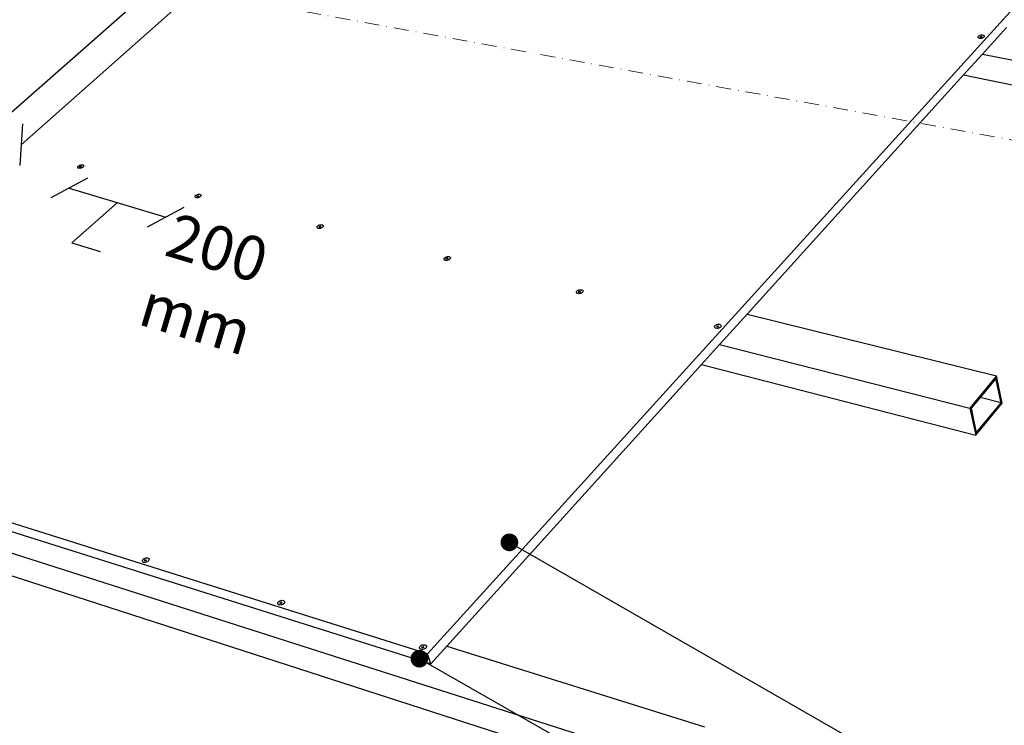
# Model space of a CAD drawing. Units: millimetres. Extents: x 3042 to 7865, y 1186 to 4591.
# Drawn here: x 5309 to 5643, y 1572 to 1812 of the extents above; entities that cross this region are included whole.
import ezdxf
from ezdxf import colors
from ezdxf.entities.mleader import LeaderData, LeaderLine
from ezdxf.enums import TextEntityAlignment as Align
from ezdxf.math import Vec2, Vec3

# ---------------------------------------------------------------- set-up
doc = ezdxf.new("R2010")
doc.units = ezdxf.units.MM
doc.linetypes.add('DASHDOT', pattern=[1, 0.5, -0.25, 0, -0.25])
for name, color, linetype, lineweight in [('DLS_Dim', 254, 'Continuous', 0), ('DLS_Multileader', 254, 'Continuous', 0), ('DLS_Sembol', 1, 'Continuous', 0)]:
    doc.layers.add(name, color=color, linetype=linetype, lineweight=lineweight)
doc.styles.add('dim', font='simplex.shx', dxfattribs={"width": 0.7})
doc.styles.get("Standard").update_dxf_attribs({"font": 'arial.ttf'})
doc.styles.add('text1', font='arial.ttf')
doc.dimstyles.new('1_5', dxfattribs={"dimtxt": 15, "dimasz": 10, "dimexe": 0, "dimexo": 0, "dimgap": 5, "dimtad": 0, "dimdec": 1, "dimlfac": 0.1, "dimzin": 11, "dimtxsty": 'dim', "dimblk": 'OBLIQUE', "dimcen": 0, "dimclrt": 256, "dimadec": 0, "dimazin": 0, "dimtfac": 1.25, "dimtdec": 1, "dimtix": 1, "dimtofl": 0, "dimtmove": 1, "dimatfit": 3, "dimldrblk": 'OBLIQUE', "dimfxl": 0, "dimfxlon": 1, "dimtolj": 1, "dimtzin": 0, "dimarcsym": 0})

# ---------------------------------------------------------------- blocks, each defined once
blk = doc.blocks.new('_Dot')
at = {"color": 0, "linetype": 'ByBlock', "lineweight": -2}
blk.add_line((-0.5, 0), (-1, 0), dxfattribs=at)
at = {"color": 0, "linetype": 'ByBlock', "const_width": 0.5}
blk.add_lwpolyline([(-0.25, 0, 1), (0.25, 0, 1)], format="xyb", close=True, dxfattribs=at)
blk = doc.blocks.new('_Oblique')
at = {"color": 0, "linetype": 'ByBlock', "lineweight": -2}
blk.add_line((-0.5, -0.5), (0.5, 0.5), dxfattribs=at)
blk = doc.blocks.new('*D39')
at = {"layer": 'Defpoints', "color": 0, "transparency": 16777216}
for p in [(5722.58, 1788.97), (5749.18, 1766.82), (5633.43, 1681.85)]:
    blk.add_point(p, dxfattribs=at)
at = {"layer": 'DLS_Dim', "color": 0, "lineweight": -2, "transparency": 16777216}
for p, q in [((5749.18, 1766.82), (5728.12, 1741.51)), ((5660.04, 1659.71), (5681.1, 1685.02))]:
    blk.add_line(p, q, dxfattribs=at)
at = {"layer": 'DLS_Dim', "color": 0, "lineweight": -2, "transparency": 16777216, "xscale": 10, "yscale": 10, "zscale": 10}
for p, rotation in [((5749.18, 1766.82), 50.23110548123346), ((5660.04, 1659.71), 230.2311054812334)]:
    blk.add_blockref('_Oblique', p, dxfattribs=dict(at, rotation=rotation))
at = {"layer": 'DLS_Dim', "transparency": 16777216, "insert": (5704.61, 1713.27), "char_height": 15, "attachment_point": 5, "rotation": 50.2311, "style": 'dim'}
blk.add_mtext('\\A1;610 mm', dxfattribs=at)
blk = doc.blocks.new('*D40')
at = {"layer": 'Defpoints', "color": 0, "transparency": 16777216}
for p in [(5561.98, 1992.78), (5561.98, 1992.78), (5309.65, 1769.43)]:
    blk.add_point(p, dxfattribs=at)
at = {"layer": 'DLS_Dim', "color": 0, "lineweight": -2, "transparency": 16777216}
for p, q in [((5561.98, 1992.78), (5467.08, 1908.78)), ((5309.65, 1769.43), (5404.55, 1853.43))]:
    blk.add_line(p, q, dxfattribs=at)
at = {"layer": 'DLS_Dim', "color": 0, "lineweight": -2, "transparency": 16777216, "xscale": 10, "yscale": 10, "zscale": 10}
for p, rotation in [((5561.98, 1992.78), 41.51252154766524), ((5309.65, 1769.43), 221.5125215476652)]:
    blk.add_blockref('_Oblique', p, dxfattribs=dict(at, rotation=rotation))
at = {"layer": 'DLS_Dim', "transparency": 16777216, "insert": (5435.81, 1881.1), "char_height": 15, "attachment_point": 5, "rotation": 41.5125, "style": 'dim'}
blk.add_mtext('\\A1;1830 mm', dxfattribs=at)
blk = doc.blocks.new('*D42')
at = {"layer": 'Defpoints', "color": 0, "transparency": 16777216}
for p in [(5336.61, 1790.4), (5369.46, 1780.55), (5358.76, 1744.87)]:
    blk.add_point(p, dxfattribs=at)
at = {"layer": 'DLS_Dim', "color": 0, "lineweight": -2, "transparency": 16777216}
for p, q in [((5325.91, 1754.71), (5358.76, 1744.87)), ((5342.34, 1749.79), (5326.84, 1736.13)), ((5326.84, 1736.13), (5336.42, 1733.25))]:
    blk.add_line(p, q, dxfattribs=at)
at = {"layer": 'DLS_Dim', "color": 0, "lineweight": -2, "transparency": 16777216, "xscale": 10, "yscale": 10, "zscale": 10}
for p, rotation in [((5325.91, 1754.71), 163.3108762926402), ((5358.76, 1744.87), 343.3108762926403)]:
    blk.add_blockref('_Oblique', p, dxfattribs=dict(at, rotation=rotation))
at = {"layer": 'DLS_Dim', "transparency": 16777216, "insert": (5372.58, 1722.41), "char_height": 15, "attachment_point": 5, "rotation": 343.3109, "style": 'dim'}
blk.add_mtext('\\A1;200 mm', dxfattribs=at)
blk = doc.blocks.new('*U8')
at = {"linetype": 'DASHDOT', "ltscale": 10}
blk.add_lwpolyline([(4.51, -855), (4.51, 29)], dxfattribs=at)
at = {"linetype": 'Continuous', "style": 'text1'}
blk.add_attdef('A', text='', height=15, dxfattribs=at).set_placement((17.25, 16.37), align=Align.MIDDLE)

msp = doc.modelspace()

# ---------------------------------------------------------------- linework, layer by layer
for p, q in [((5297.99, 1773.09), (5476.81, 1930.5)), ((5716.47, 1893.14), (5447.51, 1596.74)), ((5635.78, 1800.18), (5643.89, 1809.14)), ((5634.31, 1805.9), (5634.33, 1806.06)), ((5634.37, 1805.76), (5634.31, 1805.9)), ((5634.31, 1805.9), (5634.36, 1805.68)), ((5634.33, 1806.06), (5634.41, 1806.22)), ((5634.49, 1805.64), (5634.37, 1805.76)), ((5634.41, 1806.22), (5634.56, 1806.36)), ((5634.67, 1805.55), (5634.49, 1805.64)), ((5634.56, 1806.36), (5634.77, 1806.49)), ((5634.9, 1805.49), (5634.67, 1805.55)), ((5634.77, 1806.49), (5635.01, 1806.59)), ((5634.77, 1805.52), (5634.77, 1805.52)), ((5634.88, 1806.12), (5634.89, 1806.12)), ((5634.88, 1806.11), (5634.88, 1806.12)), ((5634.88, 1806.11), (5635.22, 1806.04)), ((5634.89, 1806.12), (5634.9, 1806.13)), ((5634.9, 1806.13), (5635.24, 1806.06)), ((5635.16, 1805.47), (5634.9, 1805.49)), ((5635.01, 1806.59), (5635.28, 1806.65)), ((5635.02, 1805.82), (5635.22, 1806.04)), ((5635.04, 1805.82), (5635.02, 1805.82)), ((5635.05, 1805.81), (5635.04, 1805.82)), ((5635.06, 1805.81), (5635.05, 1805.81)), ((5635.06, 1805.81), (5635.26, 1806.03)), ((5635.43, 1805.5), (5635.16, 1805.47)), ((5635.44, 1806.28), (5635.24, 1806.06)), ((5635.26, 1806.03), (5635.61, 1805.96)), ((5635.28, 1806.65), (5635.55, 1806.68)), ((5635.48, 1806.28), (5635.28, 1806.06)), ((5635.28, 1806.06), (5635.63, 1805.99)), ((5635.7, 1805.56), (5635.43, 1805.5)), ((5635.44, 1806.28), (5635.45, 1806.28)), ((5635.45, 1806.28), (5635.46, 1806.28)), ((5635.46, 1806.28), (5635.48, 1806.28)), ((5635.55, 1806.68), (5635.81, 1806.66)), ((5635.62, 1805.98), (5635.61, 1805.96)), ((5635.63, 1805.99), (5635.62, 1805.98)), ((5635.62, 1805.98), (5635.62, 1805.98)), ((5635.94, 1805.66), (5635.7, 1805.56)), ((5635.81, 1806.66), (5636.04, 1806.61)), ((5636.15, 1805.79), (5635.94, 1805.66)), ((5636.04, 1806.61), (5636.22, 1806.52)), ((5636.3, 1805.94), (5636.15, 1805.79)), ((5636.21, 1805.86), (5636.22, 1805.86)), ((5636.22, 1806.52), (5636.34, 1806.4)), ((5636.38, 1806.1), (5636.3, 1805.94)), ((5636.34, 1806.4), (5636.4, 1806.25)), ((5636.4, 1806.25), (5636.38, 1806.1)), ((5636.4, 1806.25), (5636.44, 1806.03)), ((5635.78, 1800.18), (5629.38, 1793.1)), ((5635.78, 1800.18), (5717.73, 1783.68)), ((5629.38, 1793.1), (5555.97, 1711.95)), ((5629.38, 1793.1), (5719.22, 1774.69)), ((4820.47, 1786.12), (5530.85, 1559.23)), ((4824.67, 1778.97), (5533.51, 1549.85)), ((5328.87, 1761.85), (5328.93, 1762.01)), ((5328.87, 1761.71), (5328.87, 1761.85)), ((5328.95, 1761.58), (5328.87, 1761.71)), ((5328.87, 1761.71), (5328.95, 1761.5)), ((5328.93, 1762.01), (5329.05, 1762.17)), ((5329.09, 1761.49), (5328.95, 1761.58)), ((5329.05, 1762.17), (5329.23, 1762.31)), ((5329.28, 1761.43), (5329.09, 1761.49)), ((5329.16, 1761.46), (5329.17, 1761.46)), ((5329.23, 1762.31), (5329.45, 1762.44)), ((5329.51, 1761.41), (5329.28, 1761.43)), ((5329.43, 1762.06), (5329.73, 1761.98)), ((5329.43, 1762.06), (5329.44, 1762.06)), ((5329.44, 1762.06), (5329.45, 1762.07)), ((5329.45, 1762.44), (5329.7, 1762.54)), ((5329.45, 1762.07), (5329.46, 1762.08)), ((5329.46, 1762.08), (5329.75, 1762.01)), ((5329.48, 1761.76), (5329.73, 1761.98)), ((5329.5, 1761.76), (5329.48, 1761.76)), ((5329.5, 1761.75), (5329.5, 1761.76)), ((5329.51, 1761.75), (5329.5, 1761.75)), ((5329.51, 1761.75), (5329.76, 1761.97)), ((5329.76, 1761.43), (5329.51, 1761.41)), ((5329.7, 1762.54), (5329.95, 1762.6)), ((5330, 1762.23), (5329.75, 1762.01)), ((5329.76, 1761.97), (5330.05, 1761.9)), ((5330.02, 1761.5), (5329.76, 1761.43)), ((5330.03, 1762.22), (5329.78, 1762)), ((5329.78, 1762), (5330.07, 1761.92)), ((5329.95, 1762.6), (5330.21, 1762.63)), ((5330, 1762.23), (5330.01, 1762.22)), ((5330, 1762.23), (5330, 1762.23)), ((5330.01, 1762.22), (5330.03, 1762.22)), ((5330.27, 1761.59), (5330.02, 1761.5)), ((5330.06, 1761.91), (5330.05, 1761.9)), ((5330.07, 1761.92), (5330.06, 1761.91)), ((5330.07, 1761.92), (5330.07, 1761.92)), ((5330.21, 1762.63), (5330.44, 1762.61)), ((5330.49, 1761.72), (5330.27, 1761.59)), ((5330.44, 1762.61), (5330.63, 1762.55)), ((5330.67, 1761.87), (5330.49, 1761.72)), ((5330.57, 1761.79), (5330.57, 1761.79)), ((5330.63, 1762.55), (5330.76, 1762.45)), ((5330.79, 1762.03), (5330.67, 1761.87)), ((5330.76, 1762.45), (5330.84, 1762.33)), ((5330.85, 1762.18), (5330.79, 1762.03)), ((5330.84, 1762.33), (5330.85, 1762.18)), ((5330.84, 1762.33), (5330.91, 1762.12)), ((5368.66, 1751.87), (5368.72, 1752.03)), ((5368.68, 1751.72), (5368.66, 1751.87)), ((5368.76, 1751.59), (5368.68, 1751.72)), ((5368.68, 1751.72), (5368.75, 1751.5)), ((5368.72, 1752.03), (5368.84, 1752.19)), ((5368.9, 1751.49), (5368.76, 1751.59)), ((5368.84, 1752.19), (5369.01, 1752.34)), ((5369.1, 1751.43), (5368.9, 1751.49)), ((5368.98, 1751.46), (5368.99, 1751.46)), ((5369.01, 1752.34), (5369.23, 1752.47)), ((5369.34, 1751.41), (5369.1, 1751.43)), ((5369.23, 1752.47), (5369.49, 1752.57)), ((5369.24, 1752.08), (5369.25, 1752.09)), ((5369.24, 1752.08), (5369.54, 1752)), ((5369.24, 1752.08), (5369.24, 1752.08)), ((5369.25, 1752.09), (5369.26, 1752.1)), ((5369.26, 1752.1), (5369.57, 1752.02)), ((5369.3, 1751.77), (5369.54, 1752)), ((5369.31, 1751.77), (5369.3, 1751.77)), ((5369.32, 1751.77), (5369.31, 1751.77)), ((5369.33, 1751.76), (5369.32, 1751.77)), ((5369.33, 1751.76), (5369.57, 1751.99)), ((5369.6, 1751.43), (5369.34, 1751.41)), ((5369.49, 1752.57), (5369.75, 1752.64)), ((5369.81, 1752.25), (5369.57, 1752.02)), ((5369.57, 1751.99), (5369.88, 1751.91)), ((5369.84, 1752.24), (5369.6, 1752.01)), ((5369.6, 1752.01), (5369.9, 1751.94)), ((5369.86, 1751.5), (5369.6, 1751.43)), ((5369.75, 1752.64), (5370.01, 1752.66)), ((5369.81, 1752.25), (5369.82, 1752.25)), ((5369.82, 1752.25), (5369.82, 1752.25)), ((5369.82, 1752.25), (5369.84, 1752.24)), ((5370.11, 1751.6), (5369.86, 1751.5)), ((5369.89, 1751.93), (5369.88, 1751.91)), ((5369.9, 1751.93), (5369.89, 1751.93)), ((5369.9, 1751.94), (5369.9, 1751.93)), ((5370.01, 1752.66), (5370.25, 1752.64)), ((5370.33, 1751.73), (5370.11, 1751.6)), ((5370.25, 1752.64), (5370.44, 1752.58)), ((5370.51, 1751.88), (5370.33, 1751.73)), ((5370.41, 1751.8), (5370.42, 1751.79)), ((5370.44, 1752.58), (5370.59, 1752.48)), ((5370.63, 1752.04), (5370.51, 1751.88)), ((5370.59, 1752.48), (5370.67, 1752.35)), ((5370.69, 1752.2), (5370.63, 1752.04)), ((5370.67, 1752.35), (5370.69, 1752.2)), ((5370.67, 1752.35), (5370.74, 1752.14)), ((5410.06, 1741.48), (5410.11, 1741.65)), ((5410.08, 1741.32), (5410.06, 1741.48)), ((5410.17, 1741.19), (5410.08, 1741.32)), ((5410.08, 1741.32), (5410.15, 1741.11)), ((5410.11, 1741.65), (5410.22, 1741.81)), ((5410.32, 1741.09), (5410.17, 1741.19)), ((5410.22, 1741.81), (5410.4, 1741.97)), ((5410.53, 1741.03), (5410.32, 1741.09)), ((5410.4, 1741.97), (5410.62, 1742.1)), ((5410.41, 1741.06), (5410.41, 1741.06)), ((5410.77, 1741.01), (5410.53, 1741.03)), ((5410.62, 1742.1), (5410.88, 1742.21)), ((5410.64, 1741.69), (5410.65, 1741.7)), ((5410.64, 1741.69), (5410.96, 1741.61)), ((5410.65, 1741.7), (5410.67, 1741.72)), ((5410.65, 1741.7), (5410.65, 1741.7)), ((5410.67, 1741.72), (5410.98, 1741.64)), ((5410.72, 1741.38), (5410.96, 1741.61)), ((5410.73, 1741.38), (5410.72, 1741.38)), ((5410.74, 1741.37), (5410.73, 1741.38)), ((5410.75, 1741.37), (5410.74, 1741.37)), ((5410.75, 1741.37), (5410.99, 1741.6)), ((5411.04, 1741.03), (5410.77, 1741.01)), ((5410.88, 1742.21), (5411.15, 1742.27)), ((5411.22, 1741.87), (5410.98, 1741.64)), ((5410.99, 1741.6), (5411.31, 1741.53)), ((5411.26, 1741.86), (5411.02, 1741.63)), ((5411.02, 1741.63), (5411.33, 1741.55)), ((5411.31, 1741.09), (5411.04, 1741.03)), ((5411.15, 1742.27), (5411.41, 1742.29)), ((5411.22, 1741.87), (5411.23, 1741.87)), ((5411.23, 1741.87), (5411.24, 1741.87)), ((5411.24, 1741.87), (5411.26, 1741.86)), ((5411.32, 1741.54), (5411.31, 1741.53)), ((5411.56, 1741.2), (5411.31, 1741.09)), ((5411.33, 1741.54), (5411.32, 1741.54)), ((5411.33, 1741.55), (5411.33, 1741.54)), ((5411.41, 1742.29), (5411.66, 1742.27)), ((5411.79, 1741.33), (5411.56, 1741.2)), ((5411.66, 1742.27), (5411.86, 1742.21)), ((5411.96, 1741.49), (5411.79, 1741.33)), ((5411.86, 1742.21), (5412.02, 1742.11)), ((5411.86, 1741.4), (5411.87, 1741.4)), ((5412.08, 1741.66), (5411.96, 1741.49)), ((5412.02, 1742.11), (5412.11, 1741.98)), ((5412.13, 1741.82), (5412.08, 1741.66)), ((5412.11, 1741.98), (5412.13, 1741.82)), ((5412.11, 1741.98), (5412.18, 1741.76)), ((5453.15, 1730.67), (5453.2, 1730.84)), ((5453.18, 1730.51), (5453.15, 1730.67)), ((5453.28, 1730.37), (5453.18, 1730.51)), ((5453.18, 1730.51), (5453.25, 1730.29)), ((5453.2, 1730.84), (5453.31, 1731.01)), ((5453.44, 1730.26), (5453.28, 1730.37)), ((5453.31, 1731.01), (5453.49, 1731.17)), ((5453.49, 1731.17), (5453.71, 1731.31)), ((5453.71, 1731.31), (5453.97, 1731.41)), ((5453.75, 1730.89), (5453.76, 1730.9)), ((5453.75, 1730.88), (5453.75, 1730.89)), ((5453.75, 1730.88), (5454.08, 1730.8)), ((5453.76, 1730.9), (5453.77, 1730.91)), ((5453.77, 1730.91), (5454.1, 1730.83)), ((5453.84, 1730.56), (5454.08, 1730.8)), ((5453.86, 1730.56), (5453.84, 1730.56)), ((5453.86, 1730.55), (5453.86, 1730.56)), ((5453.87, 1730.55), (5453.86, 1730.55)), ((5453.87, 1730.55), (5454.11, 1730.79)), ((5453.97, 1731.41), (5454.24, 1731.48)), ((5454.34, 1731.07), (5454.1, 1730.83)), ((5454.11, 1730.79), (5454.44, 1730.71)), ((5454.37, 1731.06), (5454.14, 1730.82)), ((5454.14, 1730.82), (5454.47, 1730.73)), ((5454.24, 1731.48), (5454.52, 1731.5)), ((5454.34, 1731.07), (5454.35, 1731.06)), ((5454.35, 1731.06), (5454.36, 1731.06)), ((5454.36, 1731.06), (5454.37, 1731.06)), ((5454.45, 1730.72), (5454.44, 1730.71)), ((5454.46, 1730.73), (5454.45, 1730.72)), ((5454.47, 1730.73), (5454.46, 1730.73)), ((5454.72, 1730.37), (5454.46, 1730.27)), ((5454.52, 1731.5), (5454.77, 1731.48)), ((5454.94, 1730.51), (5454.72, 1730.37)), ((5454.77, 1731.48), (5454.99, 1731.41)), ((5455.12, 1730.67), (5454.94, 1730.51)), ((5454.99, 1731.41), (5455.15, 1731.31)), ((5455.02, 1730.58), (5455.03, 1730.58)), ((5455.23, 1730.84), (5455.12, 1730.67)), ((5455.15, 1731.31), (5455.25, 1731.17)), ((5455.28, 1731.01), (5455.23, 1730.84)), ((5455.25, 1731.17), (5455.28, 1731.01)), ((5455.25, 1731.17), (5455.31, 1730.95)), ((5453.66, 1730.2), (5453.44, 1730.26)), ((5453.53, 1730.23), (5453.54, 1730.23)), ((5453.91, 1730.18), (5453.66, 1730.2)), ((5454.18, 1730.2), (5453.91, 1730.18)), ((5454.46, 1730.27), (5454.18, 1730.2)), ((5498.06, 1719.4), (5498.1, 1719.57)), ((5498.09, 1719.23), (5498.06, 1719.4)), ((5498.2, 1719.09), (5498.09, 1719.23)), ((5498.09, 1719.23), (5498.15, 1719.01)), ((5498.1, 1719.57), (5498.2, 1719.75)), ((5498.2, 1719.75), (5498.38, 1719.92)), ((5498.37, 1718.98), (5498.2, 1719.09)), ((5498.6, 1718.91), (5498.37, 1718.98)), ((5498.38, 1719.92), (5498.6, 1720.06)), ((5498.47, 1718.95), (5498.47, 1718.95)), ((5498.6, 1720.06), (5498.87, 1720.17)), ((5498.86, 1718.89), (5498.6, 1718.91)), ((5498.66, 1719.62), (5498.67, 1719.63)), ((5498.66, 1719.62), (5499, 1719.54)), ((5498.67, 1719.63), (5498.68, 1719.65)), ((5498.67, 1719.63), (5498.67, 1719.63)), ((5498.68, 1719.65), (5499.03, 1719.56)), ((5498.77, 1719.29), (5499, 1719.54)), ((5498.79, 1719.28), (5498.77, 1719.29)), ((5498.8, 1719.28), (5498.79, 1719.28)), ((5498.8, 1719.28), (5499.04, 1719.53)), ((5498.8, 1719.28), (5498.8, 1719.28)), ((5499.14, 1718.91), (5498.86, 1718.89)), ((5498.87, 1720.17), (5499.15, 1720.23)), ((5499.26, 1719.81), (5499.03, 1719.56)), ((5499.04, 1719.53), (5499.38, 1719.44)), ((5499.3, 1719.8), (5499.06, 1719.55)), ((5499.06, 1719.55), (5499.41, 1719.47)), ((5499.42, 1718.98), (5499.14, 1718.91)), ((5499.15, 1720.23), (5499.43, 1720.26)), ((5499.26, 1719.81), (5499.27, 1719.81)), ((5499.27, 1719.81), (5499.28, 1719.8)), ((5499.28, 1719.8), (5499.3, 1719.8)), ((5499.4, 1719.45), (5499.38, 1719.44)), ((5499.41, 1719.47), (5499.4, 1719.46)), ((5499.4, 1719.46), (5499.4, 1719.45)), ((5499.69, 1719.09), (5499.42, 1718.98)), ((5499.43, 1720.26), (5499.69, 1720.23)), ((5499.69, 1720.23), (5499.91, 1720.17)), ((5499.91, 1719.23), (5499.69, 1719.09)), ((5499.91, 1720.17), (5500.09, 1720.06)), ((5500.08, 1719.4), (5499.91, 1719.23)), ((5499.99, 1719.3), (5499.99, 1719.3)), ((5500.19, 1719.57), (5500.08, 1719.4)), ((5500.09, 1720.06), (5500.19, 1719.92)), ((5500.19, 1719.92), (5500.23, 1719.75)), ((5500.19, 1719.92), (5500.26, 1719.69)), ((5500.23, 1719.75), (5500.19, 1719.57)), ((5546.61, 1701.61), (5555.97, 1711.95)), ((5555.97, 1711.95), (5640.56, 1690.99)), ((5544.88, 1707.65), (5544.92, 1707.83)), ((5544.93, 1707.48), (5544.88, 1707.65)), ((5544.92, 1707.83), (5545.02, 1708.01)), ((5545.05, 1707.33), (5544.93, 1707.48)), ((5544.93, 1707.48), (5544.94, 1707.42)), ((5545.02, 1708.01), (5545.19, 1708.18)), ((5545.23, 1707.22), (5545.05, 1707.33)), ((5545.19, 1708.18), (5545.42, 1708.33)), ((5545.46, 1707.15), (5545.23, 1707.22)), ((5545.33, 1707.18), (5545.33, 1707.19)), ((5545.42, 1708.33), (5545.69, 1708.44)), ((5545.74, 1707.12), (5545.46, 1707.15)), ((5545.5, 1707.88), (5545.51, 1707.89)), ((5545.5, 1707.88), (5545.86, 1707.79)), ((5545.5, 1707.88), (5545.5, 1707.88)), ((5545.51, 1707.89), (5545.52, 1707.9)), ((5545.52, 1707.9), (5545.88, 1707.81)), ((5545.62, 1707.53), (5545.86, 1707.79)), ((5545.64, 1707.53), (5545.62, 1707.53)), ((5545.65, 1707.52), (5545.64, 1707.53)), ((5545.66, 1707.52), (5545.65, 1707.52)), ((5545.66, 1707.52), (5545.89, 1707.78)), ((5545.69, 1708.44), (5545.97, 1708.51)), ((5546.02, 1707.14), (5545.74, 1707.12)), ((5546.11, 1708.07), (5545.88, 1707.81)), ((5545.89, 1707.78), (5546.25, 1707.69)), ((5546.15, 1708.06), (5545.92, 1707.8)), ((5545.92, 1707.8), (5546.28, 1707.71)), ((5545.97, 1708.51), (5546.26, 1708.53)), ((5546.31, 1707.21), (5546.02, 1707.14)), ((5546.11, 1708.07), (5546.12, 1708.07)), ((5546.12, 1708.07), (5546.13, 1708.06)), ((5546.13, 1708.06), (5546.15, 1708.06)), ((5546.26, 1707.7), (5546.25, 1707.69)), ((5546.26, 1708.53), (5546.53, 1708.51)), ((5546.27, 1707.71), (5546.26, 1707.7)), ((5546.28, 1707.71), (5546.27, 1707.71)), ((5546.58, 1707.33), (5546.31, 1707.21)), ((5546.53, 1708.51), (5546.77, 1708.44)), ((5546.81, 1707.47), (5546.58, 1707.33)), ((5546.77, 1708.44), (5546.95, 1708.32)), ((5546.98, 1707.64), (5546.81, 1707.47)), ((5546.88, 1707.55), (5546.89, 1707.54)), ((5546.95, 1708.32), (5547.07, 1708.18)), ((5547.08, 1707.82), (5546.98, 1707.64)), ((5547.07, 1708.18), (5547.11, 1708.01)), ((5547.11, 1708.01), (5547.08, 1707.82)), ((5547.11, 1708.01), (5547.17, 1707.78)), ((5546.61, 1701.61), (5540.46, 1694.82)), ((5546.61, 1701.61), (5631.49, 1680.1)), ((5540.46, 1694.82), (5454.05, 1599.3)), ((5540.46, 1694.82), (5633.49, 1670.9)), ((5640.56, 1690.99), (5631.49, 1680.1)), ((5642.5, 1681.81), (5640.56, 1690.99)), ((5640.36, 1690.17), (5634.97, 1683.7)), ((5642.1, 1681.9), (5640.36, 1690.17)), ((5634.97, 1683.7), (5631.9, 1680.01)), ((5642.1, 1681.9), (5634.97, 1683.7)), ((5633.49, 1670.9), (5642.5, 1681.81)), ((5633.69, 1671.72), (5642.1, 1681.9)), ((5447.51, 1596.74), (5189.71, 1677.77)), ((5631.49, 1680.1), (5633.49, 1670.9)), ((5631.9, 1680.01), (5633.69, 1671.72)), ((5191.09, 1674.61), (5448.62, 1593.29)), ((5350.77, 1628.32), (5350.84, 1628.53)), ((5350.79, 1628.14), (5350.77, 1628.32)), ((5350.88, 1627.97), (5350.79, 1628.14)), ((5350.79, 1628.14), (5350.87, 1627.91)), ((5350.84, 1628.53), (5350.97, 1628.72)), ((5351.03, 1627.84), (5350.88, 1627.97)), ((5350.97, 1628.72), (5351.17, 1628.91)), ((5351.25, 1627.76), (5351.03, 1627.84)), ((5351.12, 1627.8), (5351.13, 1627.81)), ((5351.17, 1628.91), (5351.42, 1629.07)), ((5351.52, 1627.73), (5351.25, 1627.76)), ((5351.42, 1629.07), (5351.71, 1629.18)), ((5351.42, 1628.57), (5351.43, 1628.58)), ((5351.42, 1628.57), (5351.75, 1628.46)), ((5351.42, 1628.57), (5351.42, 1628.57)), ((5351.43, 1628.58), (5351.45, 1628.6)), ((5351.45, 1628.6), (5351.78, 1628.49)), ((5351.48, 1628.18), (5351.75, 1628.46)), ((5351.5, 1628.18), (5351.48, 1628.18)), ((5351.51, 1628.18), (5351.5, 1628.18)), ((5351.52, 1628.17), (5351.51, 1628.18)), ((5351.52, 1628.17), (5351.79, 1628.45)), ((5351.8, 1627.75), (5351.52, 1627.73)), ((5351.71, 1629.18), (5352, 1629.25)), ((5352.06, 1628.77), (5351.78, 1628.49)), ((5351.79, 1628.45), (5352.13, 1628.34)), ((5352.1, 1627.82), (5351.8, 1627.75)), ((5352.09, 1628.76), (5351.82, 1628.48)), ((5351.82, 1628.48), (5352.16, 1628.37)), ((5352, 1629.25), (5352.29, 1629.28)), ((5352.06, 1628.77), (5352.07, 1628.76)), ((5352.07, 1628.76), (5352.07, 1628.76)), ((5352.07, 1628.76), (5352.09, 1628.76)), ((5352.38, 1627.94), (5352.1, 1627.82)), ((5352.14, 1628.36), (5352.13, 1628.34)), ((5352.15, 1628.37), (5352.14, 1628.36)), ((5352.16, 1628.37), (5352.15, 1628.37)), ((5352.29, 1629.28), (5352.55, 1629.24)), ((5352.63, 1628.1), (5352.38, 1627.94)), ((5352.55, 1629.24), (5352.77, 1629.16)), ((5352.83, 1628.28), (5352.63, 1628.1)), ((5352.72, 1628.18), (5352.73, 1628.17)), ((5352.77, 1629.16), (5352.93, 1629.03)), ((5352.97, 1628.48), (5352.83, 1628.28)), ((5352.93, 1629.03), (5353.02, 1628.87)), ((5353.03, 1628.68), (5352.97, 1628.48)), ((5353.02, 1628.87), (5353.03, 1628.68)), ((5353.02, 1628.87), (5353.1, 1628.65)), ((5396.72, 1613.91), (5396.78, 1614.12)), ((5396.74, 1613.71), (5396.72, 1613.91)), ((5396.84, 1613.54), (5396.74, 1613.71)), ((5396.74, 1613.71), (5396.82, 1613.49)), ((5396.78, 1614.12), (5396.91, 1614.32)), ((5397.01, 1613.41), (5396.84, 1613.54)), ((5396.91, 1614.32), (5397.11, 1614.51)), ((5397.11, 1614.51), (5397.36, 1614.67)), ((5397.36, 1614.67), (5397.65, 1614.8)), ((5397.38, 1614.16), (5397.39, 1614.17)), ((5397.38, 1614.16), (5397.73, 1614.05)), ((5397.39, 1614.17), (5397.41, 1614.19)), ((5397.39, 1614.17), (5397.39, 1614.17)), ((5397.41, 1614.19), (5397.76, 1614.08)), ((5397.46, 1613.76), (5397.73, 1614.05)), ((5397.48, 1613.76), (5397.46, 1613.76)), ((5397.49, 1613.75), (5397.48, 1613.76)), ((5397.5, 1613.75), (5397.49, 1613.75)), ((5397.5, 1613.75), (5397.77, 1614.04)), ((5397.65, 1614.8), (5397.95, 1614.87)), ((5398.03, 1614.36), (5397.76, 1614.08)), ((5397.77, 1614.04), (5398.12, 1613.93)), ((5398.07, 1614.35), (5397.8, 1614.07)), ((5397.8, 1614.07), (5398.15, 1613.96)), ((5397.95, 1614.87), (5398.25, 1614.89)), ((5398.03, 1614.36), (5398.04, 1614.36)), ((5398.04, 1614.36), (5398.05, 1614.36)), ((5398.05, 1614.36), (5398.07, 1614.35)), ((5398.4, 1613.51), (5398.11, 1613.38)), ((5398.13, 1613.94), (5398.12, 1613.93)), ((5398.14, 1613.95), (5398.13, 1613.94)), ((5398.15, 1613.96), (5398.14, 1613.95)), ((5398.25, 1614.89), (5398.52, 1614.85)), ((5398.65, 1613.67), (5398.4, 1613.51)), ((5398.52, 1614.85), (5398.75, 1614.77)), ((5398.85, 1613.86), (5398.65, 1613.67)), ((5398.74, 1613.75), (5398.75, 1613.75)), ((5398.75, 1614.77), (5398.92, 1614.64)), ((5398.98, 1614.06), (5398.85, 1613.86)), ((5398.92, 1614.64), (5399.02, 1614.47)), ((5399.04, 1614.27), (5398.98, 1614.06)), ((5399.02, 1614.47), (5399.04, 1614.27)), ((5399.02, 1614.47), (5399.1, 1614.24)), ((5397.24, 1613.32), (5397.01, 1613.41)), ((5397.11, 1613.37), (5397.11, 1613.37)), ((5397.51, 1613.29), (5397.24, 1613.32)), ((5397.81, 1613.31), (5397.51, 1613.29)), ((5398.11, 1613.38), (5397.81, 1613.31)), ((5444.79, 1598.83), (5444.84, 1599.04)), ((5444.82, 1598.63), (5444.79, 1598.83)), ((5444.93, 1598.45), (5444.82, 1598.63)), ((5444.82, 1598.63), (5444.9, 1598.4)), ((5444.84, 1599.04), (5444.97, 1599.26)), ((5445.11, 1598.31), (5444.93, 1598.45)), ((5444.97, 1599.26), (5445.17, 1599.45)), ((5445.35, 1598.22), (5445.11, 1598.31)), ((5445.17, 1599.45), (5445.42, 1599.62)), ((5445.21, 1598.27), (5445.22, 1598.27)), ((5445.64, 1598.19), (5445.35, 1598.22)), ((5445.42, 1599.62), (5445.71, 1599.74)), ((5445.46, 1599.08), (5445.47, 1599.09)), ((5445.46, 1599.08), (5445.83, 1598.97)), ((5445.47, 1599.1), (5445.49, 1599.12)), ((5445.47, 1599.09), (5445.47, 1599.1)), ((5445.49, 1599.12), (5445.86, 1599)), ((5445.56, 1598.67), (5445.83, 1598.97)), ((5445.58, 1598.67), (5445.56, 1598.67)), ((5445.59, 1598.66), (5445.58, 1598.67)), ((5445.6, 1598.66), (5445.59, 1598.66)), ((5445.6, 1598.66), (5445.87, 1598.96)), ((5445.94, 1598.2), (5445.64, 1598.19)), ((5445.71, 1599.74), (5446.02, 1599.82)), ((5446.12, 1599.29), (5445.86, 1599)), ((5445.87, 1598.96), (5446.23, 1598.84)), ((5446.16, 1599.28), (5445.89, 1598.99)), ((5445.89, 1598.99), (5446.26, 1598.87)), ((5446.25, 1598.28), (5445.94, 1598.2)), ((5446.02, 1599.82), (5446.33, 1599.84)), ((5446.12, 1599.29), (5446.13, 1599.29)), ((5446.13, 1599.29), (5446.14, 1599.29)), ((5446.14, 1599.29), (5446.16, 1599.28)), ((5446.25, 1598.86), (5446.23, 1598.84)), ((5446.26, 1598.86), (5446.25, 1598.86)), ((5446.54, 1598.4), (5446.25, 1598.28)), ((5446.26, 1598.87), (5446.26, 1598.86)), ((5446.33, 1599.84), (5446.61, 1599.8)), ((5446.8, 1598.57), (5446.54, 1598.4)), ((5446.61, 1599.8), (5446.85, 1599.71)), ((5446.99, 1598.77), (5446.8, 1598.57)), ((5446.85, 1599.71), (5447.03, 1599.57)), ((5446.88, 1598.66), (5446.89, 1598.66)), ((5447.12, 1598.98), (5446.99, 1598.77)), ((5447.03, 1599.57), (5447.14, 1599.4)), ((5447.17, 1599.2), (5447.12, 1598.98)), ((5447.14, 1599.4), (5447.17, 1599.2)), ((5447.14, 1599.4), (5447.22, 1599.17)), ((5448.62, 1593.29), (5447.51, 1596.74)), ((5448.62, 1593.29), (5454.05, 1599.3)), ((5454.05, 1599.3), (5541.49, 1572))]:
    msp.add_line(p, q)

# ---------------------------------------------------------------- block references
at = {"layer": 'DLS_Sembol', "rotation": 79.71938316328884}
msp.add_blockref('*U8', (4956.78, 1891.41), dxfattribs=at)

# ---------------------------------------------------------------- dimensions: what is measured, and where the dimension line sits
at = {"layer": 'DLS_Dim'}
for p1, p2, distance, text, picture, middle in [((5309.65, 1769.43), (5561.98, 1992.78), 0, '1830 mm', '*D40', (5435.81, 1881.1)), ((5633.43, 1681.85), (5722.58, 1788.97), -34.62, '610 mm', '*D39', (5704.61, 1713.27))]:
    dim = msp.add_aligned_dim(p1=p1, p2=p2, distance=distance, text=text, dimstyle='1_5', dxfattribs=at)
    dim.commit()
    dim.dimension.update_dxf_attribs({"geometry": picture, "text_midpoint": middle})
dim = msp.add_linear_dim(base=(5358.76, 1744.87), p1=(5336.61, 1790.4), p2=(5369.46, 1780.55), angle=343.3109, text='200 mm', dimstyle='1_5', dxfattribs=at)
dim.commit()
dim.dimension.update_dxf_attribs({"geometry": '*D42', "text_midpoint": (5341.21, 1731.82), "dimtype": 161})

# ---------------------------------------------------------------- leaders
at = {"layer": 'DLS_Multileader'}
ml = msp.add_multileader_mtext('Standard', dxfattribs=at)
ml.set_content('\\A1;BoardeX roof (120 x183 cm ; 15mm)', color=256)
ml.set_leader_properties(color=256)
ml.set_arrow_properties(name='DOT')
ml.build(insert=Vec2(0, 0))
ml.multileader.update_dxf_attribs({"dogleg_length": 20, "arrow_head_size": 6})
ctx = ml.context
ctx.base_point, ctx.char_height, ctx.arrow_head_size, ctx.landing_gap_size, ctx.plane_origin = Vec3(5708.99, 1511.91), 12, 6, 10, Vec3(5535.13, 1601.83)
notes = []
notes.append((ctx, [(0, (1, 1, 0), (5688.99, 1511.91), (1, 0), 20, [(0, [(5475.29, 1634.54)], 0, [])])]))
ctx.mtext.insert, ctx.mtext.line_spacing_factor, ctx.mtext.flow_direction = Vec3(5718.99, 1519.67), 0.75, 5
ml = msp.add_multileader_mtext('Standard', dxfattribs=at)
ml.set_content('\\A1;BoardeX matkap uçlu vida (38 mm) ', color=256)
ml.set_leader_properties(color=256)
ml.set_arrow_properties(name='DOT')
ml.build(insert=Vec2(0, 0))
ml.multileader.update_dxf_attribs({"dogleg_length": 20, "arrow_head_size": 6})
ctx = ml.context
ctx.base_point, ctx.char_height, ctx.arrow_head_size, ctx.landing_gap_size, ctx.plane_origin = Vec3(5706.85, 1457.01), 12, 6, 10, Vec3(5532.99, 1546.93)
notes.append((ctx, [(0, (1, 1, 0), (5686.85, 1457.01), (1, 0), 20, [(0, [(5444.75, 1595.09)], 0, [])])]))
ctx.mtext.insert, ctx.mtext.line_spacing_factor, ctx.mtext.flow_direction = Vec3(5716.85, 1464.78), 0.75, 5
for ctx, leaders in notes:
    for number, flags, end, landing, length, lines in leaders:
        leader = LeaderData()
        leader.index, (leader.has_last_leader_line, leader.has_dogleg_vector, leader.attachment_direction) = number, flags
        leader.last_leader_point, leader.dogleg_vector, leader.dogleg_length = Vec3(end), Vec3(landing), length
        for number, points, colour, breaks in lines:
            line = LeaderLine()
            line.index, line.vertices, line.color, line.breaks = number, Vec3.list(points), colors.encode_raw_color(colour), breaks
            leader.lines.append(line)
        ctx.leaders.append(leader)

doc.saveas('drawing.dxf')
